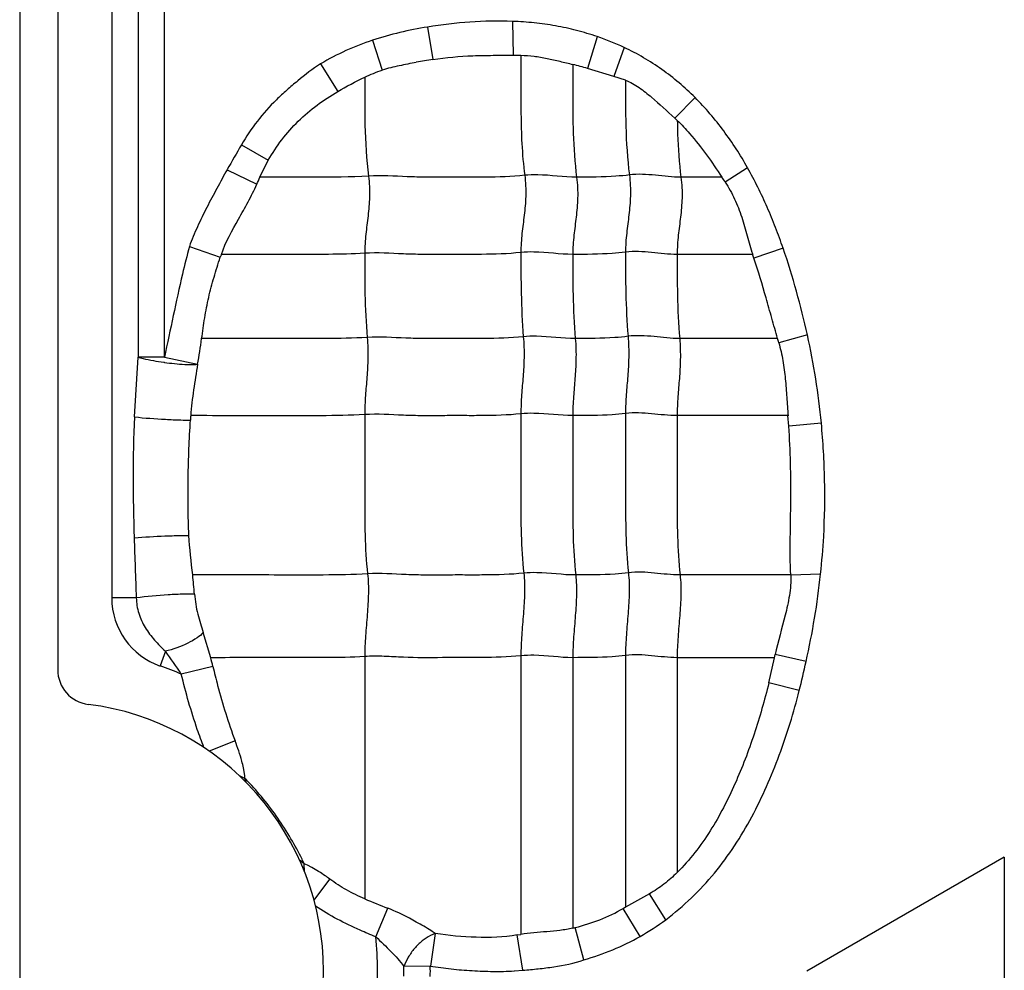
# Model space of a CAD drawing. Units: inches. Extents: x 23809 to 44080, y -772 to 4673.
# Drawn here: x 25580 to 25593, y 4297 to 4309 of the extents above; entities that cross this region are included whole.
import ezdxf

# ---------------------------------------------------------------- set-up
doc = ezdxf.new("R2010")
doc.units = ezdxf.units.IN

msp = doc.modelspace()

# ---------------------------------------------------------------- linework, layer by layer
at = {"color": 7, "linetype": 'Continuous'}
for p, q in [((25580.464, 4372.709), (25580.464, 4220.789)), ((25580.964, 4321.249), (25580.964, 4300.718)), ((25581.675, 4320.049), (25581.675, 4301.663)), ((25582.022, 4313.462), (25582.022, 4304.829)), ((25582.369, 4304.829), (25582.369, 4313.462)), ((25585.833, 4309.175), (25585.901, 4308.748)), ((25586.952, 4309.249), (25586.959, 4308.804)), ((25588.067, 4309.048), (25587.938, 4308.63)), ((25585.109, 4309.001), (25585.237, 4308.608)), ((25588.422, 4308.906), (25588.286, 4308.524)), ((25586.959, 4308.804), (25587.059, 4308.803)), ((25584.425, 4308.691), (25584.65, 4308.326)), ((25588.286, 4308.524), (25587.938, 4308.63)), ((25588.438, 4308.475), (25588.286, 4308.524)), ((25589.353, 4308.247), (25589.086, 4307.978)), ((25589.12, 4307.947), (25589.086, 4307.978)), ((25583.383, 4307.625), (25583.736, 4307.421)), ((25583.625, 4307.199), (25583.736, 4307.421)), ((25583.196, 4307.298), (25583.585, 4307.106)), ((25589.706, 4307.199), (25589.168, 4307.199)), ((25590.045, 4307.323), (25589.75, 4307.135)), ((25582.697, 4306.287), (25583.104, 4306.145)), ((25590.112, 4306.183), (25589.118, 4306.183)), ((25590.512, 4306.264), (25590.129, 4306.133)), ((25590.832, 4305.123), (25590.455, 4305.021)), ((25590.44, 4305.076), (25589.151, 4305.076)), ((25581.975, 4304.044), (25582.022, 4304.829)), ((25582.369, 4304.829), (25582.022, 4304.829)), ((25582.369, 4304.829), (25582.805, 4304.737)), ((25590.576, 4304.061), (25589.118, 4304.061)), ((25590.587, 4303.924), (25590.576, 4304.061)), ((25591.016, 4303.962), (25590.587, 4303.924)), ((25590.612, 4301.964), (25589.156, 4301.964)), ((25591.005, 4301.977), (25590.612, 4301.962)), ((25581.998, 4301.663), (25581.675, 4301.663)), ((25582.979, 4300.876), (25582.881, 4301.207)), ((25582.381, 4300.961), (25582.314, 4300.767)), ((25585.005, 4300.891), (25585.005, 4297.701)), ((25587.061, 4300.9), (25587.061, 4297.235)), ((25587.744, 4300.876), (25587.744, 4297.318)), ((25588.438, 4300.906), (25588.438, 4297.595)), ((25589.118, 4300.876), (25589.118, 4298.049)), ((25590.4, 4300.876), (25589.118, 4300.876)), ((25590.324, 4300.544), (25590.399, 4300.876)), ((25590.399, 4300.876), (25590.408, 4300.916)), ((25590.815, 4300.824), (25590.408, 4300.916)), ((25583.007, 4300.76), (25582.591, 4300.66)), ((25590.724, 4300.443), (25590.324, 4300.544)), ((25583.3, 4299.781), (25582.957, 4299.647)), ((25583.426, 4299.327), (25583.41, 4299.425)), ((25583.429, 4299.286), (25583.358, 4299.319)), ((25583.429, 4299.286), (25583.426, 4299.327)), ((25583.447, 4299.232), (25583.429, 4299.286)), ((25584.21, 4298.162), (25584.148, 4298.21)), ((25584.212, 4298.06), (25584.21, 4298.162)), ((25584.25, 4298.145), (25584.21, 4298.162)), ((25584.309, 4298.116), (25584.25, 4298.145)), ((25593.424, 4298.249), (25590.826, 4296.749)), ((25593.424, 4298.249), (25593.424, 4295.249)), ((25584.338, 4297.684), (25584.544, 4297.963)), ((25588.753, 4297.768), (25588.438, 4297.594)), ((25588.967, 4297.427), (25588.753, 4297.768)), ((25585.151, 4297.202), (25585.308, 4297.579)), ((25588.409, 4297.577), (25588.438, 4297.595)), ((25588.63, 4297.208), (25588.409, 4297.577)), ((25585.934, 4297.245), (25585.869, 4296.817)), ((25585.934, 4297.245), (25585.869, 4297.218)), ((25587.012, 4297.227), (25587.061, 4297.235)), ((25587.087, 4296.762), (25587.012, 4297.227)), ((25587.89, 4296.899), (25587.776, 4297.325)), ((25585.869, 4296.817), (25585.522, 4296.813)), ((25586.976, 4296.754), (25587.087, 4296.762))]:
    msp.add_line(p, q, dxfattribs=at)
for centre, radius, start, end in [((25586.192, 4305.702), 3.472, 108.1696, 120.589), ((25586.819, 4302.67), 6.147, 98.58, 100.6415), ((25580.717, 4283.084), 26.547, 74.2149, 74.6477), ((25605.165, 4294.948), 25.203, 149.8016, 150.6569), ((25579.389, 4308.967), 4.59, 336.0881, 337.3488), ((25587.74, 4305.821), 2.401, 33.164, 35.0353), ((25590.854, 4303.543), 8.175, 161.1535, 161.4392), ((25582.8, 4303.694), 7.724, 18.4071, 18.8041), ((25580.578, 4302.864), 10.5, 12.4251, 18.8919), ((25587.825, 4304.284), 2.732, 15.6512, 16.8393), ((25582.886, 4308.532), 3.805, 262.0442, 262.1834), ((25601.309, 4302.869), 18.632, 176.334, 176.5118), ((25665.881, 4304.918), 83.946, 181.68097, 182.22159), ((25574.705, 4301.112), 8.081, 4.2562, 6.0538), ((25582.624, 4301.663), 0.949, 180, 250.9179), ((25577.685, 4297.473), 5.85, 33.0041, 36.5999), ((25578.656, 4299.757), 4.465, 12.9803, 14.5141), ((25581.424, 4300.718), 0.46, 180, 262.8192), ((25580.924, 4296.749), 4.251, 66.9177, 70.9179), ((25580.628, 4303.062), 10.43, 345.4563, 347.608), ((25580.924, 4296.749), 3.54, 277.1808, 82.8192), ((25581.065, 4296.955), 3.32, 43.6574, 44.5979), ((25581.04, 4296.674), 3.502, 25.1421, 26.2564), ((25617.062, 4376.939), 85.477, 247.97362, 248.19226), ((25587.238, 4299.476), 2.217, 283.1966, 284.0474), ((25580.924, 4296.749), 4.251, 354.3171, 6.1177), ((25580.924, 4296.749), 4.598, 359.2078, 0.7922), ((25580.924, 4296.749), 4.945, 359.2078, 0.7922)]:
    msp.add_arc(centre, radius, start, end, dxfattribs=at)
for points in [[(25585.833, 4309.175), (25585.588, 4309.136), (25585.344, 4309.08), (25585.109, 4309.001)], [(25586.952, 4309.249), (25586.579, 4309.265), (25586.202, 4309.234), (25585.833, 4309.175)], [(25588.422, 4308.906), (25588.306, 4308.959), (25588.187, 4309.007), (25588.066, 4309.049)], [(25584.65, 4308.326), (25584.765, 4308.394), (25584.883, 4308.458), (25585.005, 4308.514)], [(25585.005, 4308.514), (25585.08, 4308.551), (25585.157, 4308.583), (25585.237, 4308.608)], [(25591.016, 4303.962), (25590.977, 4304.352), (25590.917, 4304.741), (25590.832, 4305.123)], [(25582.805, 4304.737), (25582.827, 4304.849), (25582.844, 4304.962), (25582.859, 4305.075)], [(25581.975, 4304.044), (25581.95, 4303.515), (25581.954, 4302.985), (25581.971, 4302.455)], [(25582.741, 4301.964), (25582.723, 4302.138), (25582.7, 4302.311), (25582.692, 4302.485)], [(25590.815, 4300.824), (25590.899, 4301.204), (25590.966, 4301.59), (25591.005, 4301.977)], [(25588.63, 4297.208), (25588.746, 4297.273), (25588.859, 4297.347), (25588.967, 4297.427)], [(25587.89, 4296.899), (25588.147, 4296.973), (25588.398, 4297.075), (25588.63, 4297.208)]]:
    msp.add_open_spline(points, degree=3, dxfattribs=at)
for points, knots in [([(25588.066, 4309.049), (25587.976, 4309.079), (25587.795, 4309.134), (25587.517, 4309.194), (25587.236, 4309.233), (25587.047, 4309.247), (25586.952, 4309.249)], [0, 0, 0, 0, 0.250025, 0.499981, 0.750034, 1, 1, 1, 1]), ([(25589.353, 4308.247), (25589.218, 4308.382), (25588.926, 4308.63), (25588.595, 4308.824), (25588.422, 4308.906)], [0, 0, 0, 0, 0.500022, 1, 1, 1, 1]), ([(25585.901, 4308.748), (25586.076, 4308.775), (25586.341, 4308.798), (25586.694, 4308.804), (25586.87, 4308.803), (25586.959, 4308.804)], [0, 0, 0, 0, 0.499951, 0.749986, 1, 1, 1, 1]), ([(25587.059, 4308.803), (25587.117, 4308.803), (25587.234, 4308.794), (25587.406, 4308.764), (25587.576, 4308.724), (25587.688, 4308.697), (25587.745, 4308.683)], [0, 0, 0, 0, 0.250355, 0.500469, 0.750314, 1, 1, 1, 1]), ([(25587.061, 4308.803), (25587.061, 4308.675), (25587.061, 4308.419), (25587.06, 4308.032), (25587.07, 4307.632), (25587.093, 4307.362), (25587.111, 4307.224)], [0, 0, 0, 0, 0.242518, 0.485651, 0.735166, 1, 1, 1, 1]), ([(25584.425, 4308.691), (25584.318, 4308.625), (25584.17, 4308.508), (25583.98, 4308.345), (25583.794, 4308.177), (25583.586, 4307.941), (25583.444, 4307.734), (25583.383, 4307.625)], [0, 0, 0, 0, 0.249963, 0.37518, 0.500138, 0.750026, 1, 1, 1, 1]), ([(25585.684, 4308.71), (25585.609, 4308.695), (25585.459, 4308.667), (25585.31, 4308.631), (25585.237, 4308.608)], [0, 0, 0, 0, 0.500017, 1, 1, 1, 1]), ([(25587.744, 4308.681), (25587.744, 4308.561), (25587.744, 4308.26), (25587.744, 4307.766), (25587.77, 4307.391), (25587.795, 4307.199)], [0, 0, 0, 0, 0.242043, 0.608797, 1, 1, 1, 1]), ([(25585.005, 4308.514), (25585.005, 4308.304), (25585.001, 4307.87), (25585.027, 4307.436), (25585.055, 4307.214)], [0, 0, 0, 0, 0.484293, 1, 1, 1, 1]), ([(25588.438, 4308.475), (25588.438, 4308.274), (25588.435, 4307.858), (25588.462, 4307.442), (25588.489, 4307.229)], [0, 0, 0, 0, 0.484108, 1, 1, 1, 1]), ([(25588.438, 4308.476), (25588.502, 4308.452), (25588.621, 4308.381), (25588.835, 4308.21), (25588.984, 4308.069), (25589.086, 4307.978)], [0, 0, 0, 0, 0.249772, 0.499891, 1, 1, 1, 1]), ([(25583.736, 4307.421), (25583.841, 4307.61), (25584.11, 4307.959), (25584.463, 4308.217), (25584.65, 4308.326)], [0, 0, 0, 0, 0.499853, 1, 1, 1, 1]), ([(25590.045, 4307.322), (25589.998, 4307.407), (25589.898, 4307.572), (25589.733, 4307.81), (25589.553, 4308.037), (25589.421, 4308.178), (25589.353, 4308.247)], [0, 0, 0, 0, 0.249972, 0.500015, 0.74998, 1, 1, 1, 1]), ([(25589.12, 4307.947), (25589.121, 4307.887), (25589.127, 4307.638), (25589.144, 4307.388), (25589.168, 4307.199)], [0, 0, 0, 0, 0.240282, 1, 1, 1, 1]), ([(25589.12, 4307.947), (25589.176, 4307.892), (25589.392, 4307.659), (25589.575, 4307.398), (25589.706, 4307.2)], [0, 0, 0, 0, 0.250131, 1, 1, 1, 1]), ([(25583.196, 4307.298), (25583.149, 4307.217), (25583.059, 4307.052), (25582.926, 4306.802), (25582.801, 4306.549), (25582.729, 4306.375), (25582.697, 4306.287)], [0, 0, 0, 0, 0.249983, 0.500003, 0.749991, 1, 1, 1, 1]), ([(25585.055, 4307.214), (25584.816, 4307.199), (25584.338, 4307.199), (25583.862, 4307.199), (25583.624, 4307.199)], [0, 0, 0, 0, 0.502848, 1, 1, 1, 1]), ([(25585.055, 4307.214), (25585.067, 4307.122), (25585.075, 4306.946), (25585.051, 4306.691), (25585.017, 4306.447), (25585.005, 4306.282), (25585.005, 4306.198)], [0, 0, 0, 0, 0.272503, 0.516183, 0.75247, 1, 1, 1, 1]), ([(25587.111, 4307.224), (25586.939, 4307.206), (25586.68, 4307.198), (25586.335, 4307.2), (25586.077, 4307.2), (25585.821, 4307.197), (25585.48, 4307.206), (25585.225, 4307.225), (25585.055, 4307.214)], [0, 0, 0, 0, 0.252321, 0.37751, 0.502804, 0.628313, 0.751928, 1, 1, 1, 1]), ([(25587.111, 4307.224), (25587.123, 4307.132), (25587.131, 4306.956), (25587.107, 4306.701), (25587.072, 4306.456), (25587.061, 4306.292), (25587.061, 4306.208)], [0, 0, 0, 0, 0.272503, 0.516183, 0.75247, 1, 1, 1, 1]), ([(25587.795, 4307.199), (25587.624, 4307.199), (25587.397, 4307.236), (25587.168, 4307.23), (25587.111, 4307.224)], [0, 0, 0, 0, 0.747834, 1, 1, 1, 1]), ([(25587.795, 4307.199), (25587.806, 4307.108), (25587.814, 4306.931), (25587.79, 4306.677), (25587.756, 4306.432), (25587.744, 4306.268), (25587.744, 4306.183)], [0, 0, 0, 0, 0.272503, 0.516183, 0.75247, 1, 1, 1, 1]), ([(25588.489, 4307.229), (25588.43, 4307.221), (25588.199, 4307.2), (25587.967, 4307.199), (25587.795, 4307.199)], [0, 0, 0, 0, 0.254254, 1, 1, 1, 1]), ([(25588.489, 4307.229), (25588.5, 4307.137), (25588.508, 4306.961), (25588.485, 4306.706), (25588.45, 4306.461), (25588.438, 4306.297), (25588.438, 4306.213)], [0, 0, 0, 0, 0.272503, 0.516183, 0.75247, 1, 1, 1, 1]), ([(25589.168, 4307.199), (25589.056, 4307.199), (25588.831, 4307.229), (25588.602, 4307.243), (25588.489, 4307.229)], [0, 0, 0, 0, 0.496695, 1, 1, 1, 1]), ([(25589.168, 4307.199), (25589.18, 4307.108), (25589.188, 4306.931), (25589.164, 4306.677), (25589.13, 4306.432), (25589.118, 4306.268), (25589.118, 4306.183)], [0, 0, 0, 0, 0.272503, 0.516183, 0.75247, 1, 1, 1, 1]), ([(25590.512, 4306.264), (25590.481, 4306.355), (25590.414, 4306.536), (25590.305, 4306.805), (25590.183, 4307.068), (25590.092, 4307.238), (25590.045, 4307.322)], [0, 0, 0, 0, 0.24998, 0.500011, 0.749985, 1, 1, 1, 1]), ([(25583.118, 4306.183), (25583.175, 4306.346), (25583.302, 4306.574), (25583.472, 4306.873), (25583.55, 4307.028), (25583.585, 4307.106)], [0, 0, 0, 0, 0.500041, 0.750115, 1, 1, 1, 1]), ([(25589.75, 4307.135), (25589.796, 4307.063), (25589.88, 4306.914), (25589.971, 4306.675), (25590.04, 4306.429), (25590.086, 4306.265), (25590.112, 4306.184)], [0, 0, 0, 0, 0.249947, 0.499929, 0.749983, 1, 1, 1, 1]), ([(25582.697, 4306.287), (25582.665, 4306.166), (25582.589, 4305.865), (25582.485, 4305.377), (25582.407, 4305.012), (25582.369, 4304.829)], [0, 0, 0, 0, 0.250005, 0.625001, 1, 1, 1, 1]), ([(25585.005, 4306.198), (25584.846, 4306.188), (25584.53, 4306.182), (25584.057, 4306.184), (25583.587, 4306.183), (25583.274, 4306.183), (25583.117, 4306.183)], [0, 0, 0, 0, 0.25313, 0.502176, 0.751088, 1, 1, 1, 1]), ([(25587.061, 4306.208), (25586.888, 4306.19), (25586.629, 4306.182), (25586.285, 4306.184), (25586.027, 4306.184), (25585.77, 4306.181), (25585.43, 4306.19), (25585.175, 4306.209), (25585.005, 4306.198)], [0, 0, 0, 0, 0.252321, 0.37751, 0.502804, 0.628313, 0.751928, 1, 1, 1, 1]), ([(25585.005, 4306.198), (25585.005, 4306.019), (25585.005, 4305.65), (25585.022, 4305.281), (25585.038, 4305.09)], [0, 0, 0, 0, 0.483986, 1, 1, 1, 1]), ([(25587.744, 4306.183), (25587.573, 4306.183), (25587.347, 4306.22), (25587.118, 4306.214), (25587.061, 4306.208)], [0, 0, 0, 0, 0.747834, 1, 1, 1, 1]), ([(25587.061, 4306.208), (25587.061, 4306.029), (25587.061, 4305.659), (25587.078, 4305.29), (25587.093, 4305.1)], [0, 0, 0, 0, 0.483986, 1, 1, 1, 1]), ([(25588.438, 4306.213), (25588.38, 4306.205), (25588.149, 4306.184), (25587.917, 4306.183), (25587.744, 4306.183)], [0, 0, 0, 0, 0.254254, 1, 1, 1, 1]), ([(25587.744, 4306.183), (25587.744, 4306.005), (25587.744, 4305.635), (25587.761, 4305.266), (25587.777, 4305.076)], [0, 0, 0, 0, 0.483986, 1, 1, 1, 1]), ([(25589.118, 4306.183), (25589.005, 4306.183), (25588.78, 4306.213), (25588.552, 4306.227), (25588.438, 4306.213)], [0, 0, 0, 0, 0.496695, 1, 1, 1, 1]), ([(25588.438, 4306.213), (25588.438, 4306.034), (25588.438, 4305.664), (25588.456, 4305.295), (25588.471, 4305.105)], [0, 0, 0, 0, 0.483986, 1, 1, 1, 1]), ([(25589.118, 4306.183), (25589.118, 4306.005), (25589.118, 4305.635), (25589.135, 4305.266), (25589.151, 4305.076)], [0, 0, 0, 0, 0.483986, 1, 1, 1, 1]), ([(25582.859, 4305.075), (25582.872, 4305.166), (25582.896, 4305.348), (25582.949, 4305.618), (25583.02, 4305.883), (25583.075, 4306.058), (25583.104, 4306.145)], [0, 0, 0, 0, 0.250038, 0.499954, 0.750029, 1, 1, 1, 1]), ([(25590.44, 4305.076), (25590.415, 4305.165), (25590.363, 4305.344), (25590.264, 4305.697), (25590.186, 4305.96), (25590.129, 4306.133)], [0, 0, 0, 0, 0.252776, 0.505769, 1, 1, 1, 1]), ([(25585.038, 4305.09), (25584.855, 4305.079), (25584.49, 4305.074), (25583.944, 4305.076), (25583.401, 4305.076), (25583.039, 4305.076), (25582.858, 4305.076)], [0, 0, 0, 0, 0.252785, 0.501879, 0.75094, 1, 1, 1, 1]), ([(25585.038, 4305.09), (25585.046, 4304.998), (25585.051, 4304.823), (25585.035, 4304.568), (25585.013, 4304.323), (25585.005, 4304.159), (25585.005, 4304.075)], [0, 0, 0, 0, 0.273317, 0.516879, 0.752302, 1, 1, 1, 1]), ([(25587.093, 4305.1), (25586.921, 4305.082), (25586.662, 4305.075), (25586.318, 4305.076), (25586.06, 4305.076), (25585.803, 4305.073), (25585.463, 4305.082), (25585.208, 4305.101), (25585.038, 4305.09)], [0, 0, 0, 0, 0.252321, 0.37751, 0.502804, 0.628313, 0.751928, 1, 1, 1, 1]), ([(25587.093, 4305.1), (25587.101, 4305.008), (25587.106, 4304.832), (25587.091, 4304.578), (25587.068, 4304.332), (25587.061, 4304.169), (25587.061, 4304.085)], [0, 0, 0, 0, 0.273317, 0.516879, 0.752302, 1, 1, 1, 1]), ([(25587.777, 4305.076), (25587.606, 4305.076), (25587.38, 4305.112), (25587.151, 4305.106), (25587.093, 4305.1)], [0, 0, 0, 0, 0.747834, 1, 1, 1, 1]), ([(25587.777, 4305.076), (25587.785, 4304.983), (25587.79, 4304.808), (25587.774, 4304.553), (25587.752, 4304.308), (25587.744, 4304.144), (25587.744, 4304.061)], [0, 0, 0, 0, 0.273317, 0.516879, 0.752302, 1, 1, 1, 1]), ([(25588.471, 4305.105), (25588.413, 4305.098), (25588.182, 4305.076), (25587.95, 4305.076), (25587.777, 4305.076)], [0, 0, 0, 0, 0.254254, 1, 1, 1, 1]), ([(25588.471, 4305.105), (25588.479, 4305.013), (25588.484, 4304.837), (25588.469, 4304.583), (25588.446, 4304.337), (25588.438, 4304.174), (25588.438, 4304.09)], [0, 0, 0, 0, 0.273317, 0.516879, 0.752302, 1, 1, 1, 1]), ([(25589.151, 4305.076), (25589.038, 4305.076), (25588.813, 4305.105), (25588.585, 4305.119), (25588.471, 4305.105)], [0, 0, 0, 0, 0.496695, 1, 1, 1, 1]), ([(25589.151, 4305.076), (25589.158, 4304.983), (25589.164, 4304.808), (25589.148, 4304.553), (25589.125, 4304.308), (25589.118, 4304.144), (25589.118, 4304.061)], [0, 0, 0, 0, 0.273317, 0.516879, 0.752302, 1, 1, 1, 1]), ([(25590.455, 4305.021), (25590.477, 4304.943), (25590.514, 4304.786), (25590.544, 4304.544), (25590.56, 4304.302), (25590.572, 4304.141), (25590.578, 4304.06)], [0, 0, 0, 0, 0.250066, 0.499933, 0.749964, 1, 1, 1, 1]), ([(25582.022, 4304.829), (25582.044, 4304.823), (25582.155, 4304.796), (25582.269, 4304.776), (25582.36, 4304.763)], [0, 0, 0, 0, 0.197908, 1, 1, 1, 1]), ([(25582.369, 4304.762), (25582.457, 4304.75), (25582.58, 4304.737), (25582.726, 4304.733), (25582.782, 4304.735), (25582.805, 4304.737)], [0, 0, 0, 0, 0.612403, 0.841077, 1, 1, 1, 1]), ([(25582.805, 4304.737), (25582.79, 4304.625), (25582.751, 4304.401), (25582.722, 4304.174), (25582.715, 4304.061)], [0, 0, 0, 0, 0.499131, 1, 1, 1, 1]), ([(25587.061, 4304.085), (25586.888, 4304.067), (25586.629, 4304.06), (25586.285, 4304.061), (25586.027, 4304.061), (25585.77, 4304.058), (25585.43, 4304.067), (25585.175, 4304.086), (25585.005, 4304.075)], [0, 0, 0, 0, 0.252321, 0.37751, 0.502804, 0.628313, 0.751928, 1, 1, 1, 1]), ([(25587.061, 4304.085), (25587.061, 4303.731), (25587.061, 4303.201), (25587.06, 4302.502), (25587.079, 4302.157), (25587.099, 4301.988)], [0, 0, 0, 0, 0.505949, 0.75738, 1, 1, 1, 1]), ([(25587.744, 4304.061), (25587.573, 4304.061), (25587.347, 4304.097), (25587.118, 4304.091), (25587.061, 4304.085)], [0, 0, 0, 0, 0.747834, 1, 1, 1, 1]), ([(25588.438, 4304.09), (25588.38, 4304.083), (25588.149, 4304.061), (25587.917, 4304.061), (25587.744, 4304.061)], [0, 0, 0, 0, 0.254254, 1, 1, 1, 1]), ([(25589.118, 4304.061), (25589.005, 4304.061), (25588.78, 4304.09), (25588.552, 4304.104), (25588.438, 4304.09)], [0, 0, 0, 0, 0.496695, 1, 1, 1, 1]), ([(25588.438, 4304.09), (25588.438, 4303.736), (25588.438, 4303.206), (25588.438, 4302.507), (25588.457, 4302.162), (25588.476, 4301.993)], [0, 0, 0, 0, 0.505949, 0.75738, 1, 1, 1, 1]), ([(25581.975, 4304.044), (25582.11, 4304.03), (25582.313, 4304.015), (25582.559, 4304.004), (25582.669, 4304.002), (25582.711, 4304.003)], [0, 0, 0, 0, 0.554576, 0.826329, 1, 1, 1, 1]), ([(25582.692, 4302.485), (25582.686, 4302.611), (25582.679, 4302.864), (25582.68, 4303.371), (25582.696, 4303.75), (25582.711, 4304.003)], [0, 0, 0, 0, 0.250064, 0.500179, 1, 1, 1, 1]), ([(25585.005, 4304.075), (25584.812, 4304.063), (25584.429, 4304.059), (25583.856, 4304.061), (25583.285, 4304.06), (25582.905, 4304.061), (25582.715, 4304.061)], [0, 0, 0, 0, 0.252664, 0.501787, 0.750894, 1, 1, 1, 1]), ([(25585.005, 4304.075), (25585.005, 4303.722), (25585.005, 4303.192), (25585.005, 4302.493), (25585.023, 4302.147), (25585.043, 4301.979)], [0, 0, 0, 0, 0.505949, 0.75738, 1, 1, 1, 1]), ([(25587.744, 4304.061), (25587.744, 4303.707), (25587.744, 4303.177), (25587.744, 4302.478), (25587.763, 4302.132), (25587.782, 4301.964)], [0, 0, 0, 0, 0.505949, 0.75738, 1, 1, 1, 1]), ([(25589.118, 4304.061), (25589.118, 4303.707), (25589.118, 4303.177), (25589.118, 4302.478), (25589.136, 4302.132), (25589.156, 4301.964)], [0, 0, 0, 0, 0.505949, 0.75738, 1, 1, 1, 1]), ([(25591.005, 4301.977), (25591.024, 4302.142), (25591.057, 4302.555), (25591.069, 4303.218), (25591.038, 4303.715), (25591.016, 4303.962)], [0, 0, 0, 0, 0.250009, 0.625007, 1, 1, 1, 1]), ([(25590.612, 4301.964), (25590.599, 4302.29), (25590.617, 4302.781), (25590.614, 4303.434), (25590.598, 4303.761), (25590.587, 4303.924)], [0, 0, 0, 0, 0.500032, 0.75004, 1, 1, 1, 1]), ([(25581.971, 4302.455), (25582.106, 4302.465), (25582.305, 4302.476), (25582.546, 4302.484), (25582.651, 4302.486), (25582.692, 4302.485)], [0, 0, 0, 0, 0.562773, 0.830477, 1, 1, 1, 1]), ([(25585.043, 4301.979), (25584.849, 4301.966), (25584.463, 4301.963), (25583.886, 4301.964), (25583.312, 4301.964), (25582.929, 4301.964), (25582.738, 4301.964)], [0, 0, 0, 0, 0.252648, 0.501775, 0.750888, 1, 1, 1, 1]), ([(25585.043, 4301.979), (25585.053, 4301.893), (25585.057, 4301.714), (25585.039, 4301.443), (25585.015, 4301.167), (25585.005, 4300.982), (25585.005, 4300.891)], [0, 0, 0, 0, 0.23745, 0.490795, 0.749052, 1, 1, 1, 1]), ([(25587.099, 4301.988), (25586.927, 4301.97), (25586.667, 4301.963), (25586.323, 4301.964), (25586.065, 4301.964), (25585.808, 4301.961), (25585.468, 4301.97), (25585.213, 4301.989), (25585.043, 4301.979)], [0, 0, 0, 0, 0.252321, 0.37751, 0.502804, 0.628313, 0.751928, 1, 1, 1, 1]), ([(25587.099, 4301.988), (25587.109, 4301.902), (25587.112, 4301.724), (25587.095, 4301.452), (25587.07, 4301.176), (25587.061, 4300.992), (25587.061, 4300.9)], [0, 0, 0, 0, 0.23745, 0.490795, 0.749052, 1, 1, 1, 1]), ([(25587.782, 4301.964), (25587.612, 4301.964), (25587.385, 4302), (25587.156, 4301.994), (25587.099, 4301.988)], [0, 0, 0, 0, 0.747834, 1, 1, 1, 1]), ([(25587.782, 4301.964), (25587.792, 4301.878), (25587.796, 4301.699), (25587.778, 4301.428), (25587.754, 4301.152), (25587.744, 4300.967), (25587.744, 4300.876)], [0, 0, 0, 0, 0.23745, 0.490795, 0.749052, 1, 1, 1, 1]), ([(25588.476, 4301.993), (25588.418, 4301.986), (25588.187, 4301.964), (25587.955, 4301.964), (25587.782, 4301.964)], [0, 0, 0, 0, 0.254254, 1, 1, 1, 1]), ([(25588.476, 4301.993), (25588.486, 4301.907), (25588.49, 4301.729), (25588.472, 4301.457), (25588.448, 4301.181), (25588.438, 4300.997), (25588.438, 4300.906)], [0, 0, 0, 0, 0.23745, 0.490795, 0.749052, 1, 1, 1, 1]), ([(25589.156, 4301.964), (25589.043, 4301.964), (25588.818, 4301.994), (25588.59, 4302.007), (25588.476, 4301.993)], [0, 0, 0, 0, 0.496695, 1, 1, 1, 1]), ([(25589.156, 4301.964), (25589.166, 4301.878), (25589.17, 4301.699), (25589.152, 4301.428), (25589.128, 4301.152), (25589.118, 4300.967), (25589.118, 4300.876)], [0, 0, 0, 0, 0.23745, 0.490795, 0.749052, 1, 1, 1, 1]), ([(25590.612, 4301.962), (25590.617, 4301.873), (25590.601, 4301.694), (25590.521, 4301.347), (25590.446, 4301.09), (25590.408, 4300.916)], [0, 0, 0, 0, 0.249966, 0.500192, 1, 1, 1, 1]), ([(25582.764, 4301.712), (25582.719, 4301.714), (25582.604, 4301.712), (25582.348, 4301.7), (25582.137, 4301.682), (25581.998, 4301.663)], [0, 0, 0, 0, 0.174032, 0.450937, 1, 1, 1, 1]), ([(25581.998, 4301.663), (25582, 4301.595), (25582.021, 4301.457), (25582.11, 4301.268), (25582.236, 4301.105), (25582.332, 4301.008), (25582.381, 4300.961)], [0, 0, 0, 0, 0.251408, 0.502559, 0.752396, 1, 1, 1, 1]), ([(25582.764, 4301.712), (25582.773, 4301.624), (25582.793, 4301.493), (25582.842, 4301.327), (25582.868, 4301.247), (25582.881, 4301.207)], [0, 0, 0, 0, 0.511292, 0.756511, 1, 1, 1, 1]), ([(25582.881, 4301.207), (25582.857, 4301.18), (25582.791, 4301.128), (25582.627, 4301.036), (25582.483, 4300.985), (25582.381, 4300.961)], [0, 0, 0, 0, 0.191475, 0.443773, 1, 1, 1, 1]), ([(25585.005, 4300.891), (25584.834, 4300.88), (25584.495, 4300.875), (25583.988, 4300.877), (25583.483, 4300.876), (25583.147, 4300.876), (25582.979, 4300.876)], [0, 0, 0, 0, 0.252963, 0.502024, 0.751012, 1, 1, 1, 1]), ([(25587.061, 4300.9), (25586.889, 4300.883), (25586.543, 4300.874), (25586.028, 4300.878), (25585.601, 4300.872), (25585.261, 4300.896), (25585.091, 4300.897), (25585.005, 4300.891)], [0, 0, 0, 0, 0.252248, 0.502763, 0.752101, 0.874266, 1, 1, 1, 1]), ([(25587.744, 4300.876), (25587.573, 4300.876), (25587.347, 4300.913), (25587.118, 4300.906), (25587.061, 4300.9)], [0, 0, 0, 0, 0.747834, 1, 1, 1, 1]), ([(25588.438, 4300.906), (25588.38, 4300.898), (25588.149, 4300.877), (25587.917, 4300.876), (25587.744, 4300.876)], [0, 0, 0, 0, 0.254254, 1, 1, 1, 1]), ([(25589.118, 4300.876), (25589.005, 4300.876), (25588.78, 4300.906), (25588.552, 4300.92), (25588.438, 4300.906)], [0, 0, 0, 0, 0.496695, 1, 1, 1, 1]), ([(25583.007, 4300.76), (25583.027, 4300.677), (25583.108, 4300.346), (25583.21, 4300.02), (25583.3, 4299.781)], [0, 0, 0, 0, 0.25208, 1, 1, 1, 1]), ([(25582.888, 4299.694), (25582.858, 4299.773), (25582.743, 4300.09), (25582.65, 4300.414), (25582.591, 4300.66)], [0, 0, 0, 0, 0.249408, 1, 1, 1, 1]), ([(25590.324, 4300.544), (25590.269, 4300.317), (25590.14, 4299.867), (25589.891, 4299.212), (25589.571, 4298.587), (25589.284, 4298.212), (25589.117, 4298.049)], [0, 0, 0, 0, 0.250087, 0.500164, 0.75021, 1, 1, 1, 1]), ([(25588.967, 4297.427), (25589.203, 4297.605), (25589.528, 4297.916), (25589.878, 4298.396), (25590.105, 4298.779), (25590.3, 4299.179), (25590.465, 4299.592), (25590.608, 4300.014), (25590.689, 4300.299), (25590.724, 4300.443)], [0, 0, 0, 0, 0.249777, 0.37487, 0.499953, 0.624969, 0.749966, 0.875013, 1, 1, 1, 1]), ([(25583.41, 4299.425), (25583.403, 4299.454), (25583.374, 4299.575), (25583.332, 4299.693), (25583.3, 4299.781)], [0, 0, 0, 0, 0.245071, 1, 1, 1, 1]), ([(25584.181, 4298.223), (25584.135, 4298.315), (25584.035, 4298.499), (25583.866, 4298.766), (25583.675, 4299.017), (25583.537, 4299.174), (25583.467, 4299.247)], [0, 0, 0, 0, 0.245499, 0.500904, 0.755791, 1, 1, 1, 1]), ([(25584.544, 4297.963), (25584.525, 4297.977), (25584.449, 4298.031), (25584.37, 4298.083), (25584.309, 4298.116)], [0, 0, 0, 0, 0.253404, 1, 1, 1, 1]), ([(25589.117, 4298.049), (25589.063, 4297.995), (25588.948, 4297.892), (25588.819, 4297.807), (25588.753, 4297.768)], [0, 0, 0, 0, 0.500033, 1, 1, 1, 1]), ([(25585.005, 4297.701), (25584.924, 4297.737), (25584.765, 4297.815), (25584.616, 4297.911), (25584.544, 4297.963)], [0, 0, 0, 0, 0.500029, 1, 1, 1, 1]), ([(25585.151, 4297.202), (25585.082, 4297.231), (25584.808, 4297.346), (25584.541, 4297.48), (25584.358, 4297.607)], [0, 0, 0, 0, 0.251694, 1, 1, 1, 1]), ([(25585.684, 4297.397), (25585.655, 4297.414), (25585.533, 4297.482), (25585.406, 4297.54), (25585.308, 4297.579)], [0, 0, 0, 0, 0.240849, 1, 1, 1, 1]), ([(25587.776, 4297.325), (25587.887, 4297.353), (25588.105, 4297.42), (25588.311, 4297.519), (25588.409, 4297.577)], [0, 0, 0, 0, 0.500016, 1, 1, 1, 1]), ([(25585.934, 4297.245), (25585.915, 4297.258), (25585.834, 4297.313), (25585.75, 4297.362), (25585.684, 4297.397)], [0, 0, 0, 0, 0.234037, 1, 1, 1, 1]), ([(25585.869, 4297.218), (25585.83, 4297.199), (25585.755, 4297.148), (25585.657, 4297.052), (25585.577, 4296.937), (25585.537, 4296.854), (25585.522, 4296.813)], [0, 0, 0, 0, 0.235138, 0.494199, 0.756207, 1, 1, 1, 1]), ([(25587.012, 4297.227), (25586.834, 4297.197), (25586.471, 4297.184), (25586.112, 4297.218), (25585.934, 4297.245)], [0, 0, 0, 0, 0.499848, 1, 1, 1, 1]), ([(25587.745, 4297.318), (25587.689, 4297.304), (25587.576, 4297.283), (25587.404, 4297.269), (25587.231, 4297.257), (25587.117, 4297.243), (25587.06, 4297.235)], [0, 0, 0, 0, 0.250095, 0.500082, 0.750053, 1, 1, 1, 1]), ([(25585.151, 4297.202), (25585.219, 4297.139), (25585.349, 4297.015), (25585.469, 4296.882), (25585.522, 4296.813)], [0, 0, 0, 0, 0.517222, 1, 1, 1, 1]), ([(25587.087, 4296.762), (25587.155, 4296.768), (25587.29, 4296.781), (25587.56, 4296.814), (25587.762, 4296.854), (25587.89, 4296.899)], [0, 0, 0, 0, 0.250144, 0.500297, 1, 1, 1, 1]), ([(25585.869, 4296.817), (25585.96, 4296.803), (25586.143, 4296.777), (25586.419, 4296.756), (25586.696, 4296.744), (25586.88, 4296.748), (25586.973, 4296.754)], [0, 0, 0, 0, 0.25001, 0.500003, 0.750012, 1, 1, 1, 1])]:
    msp.add_open_spline(points, degree=3, knots=knots, dxfattribs=at)

doc.saveas('drawing.dxf')
